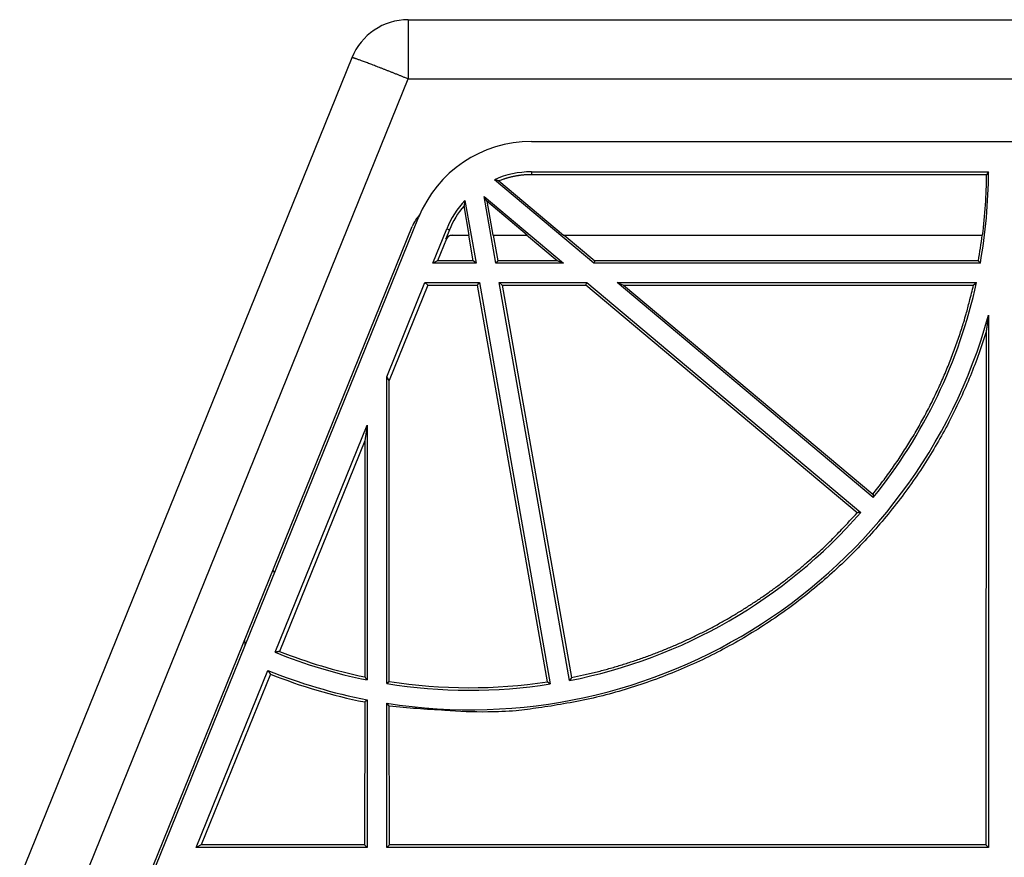
# Model space of a CAD drawing. Units: millimetres. Extents: x 0 to 3750, y 0 to 5000.
# Drawn here: x 1811 to 1892, y 2746 to 2815 of the extents above; entities that cross this region are included whole.
import ezdxf

# ---------------------------------------------------------------- set-up
doc = ezdxf.new("R2010")
doc.units = ezdxf.units.MM
doc.layers.add('그림', color=7, linetype='CONTINUOUS')

msp = doc.modelspace()

# ---------------------------------------------------------------- linework, layer by layer
at = {"layer": '그림', "color": 7, "linetype": 'Continuous'}
for p, q in [((1843.178, 2814.575), (1843.178, 2809.706)), ((1843.178, 2814.575), (2496.439, 2814.575)), ((1838.543, 2811.452), (1811.277, 2744.13)), ((1815.911, 2742.384), (1843.178, 2809.706)), ((1843.178, 2809.706), (2496.439, 2809.706)), ((1837.417, 2808.672), (1837.417, 2808.672)), ((1853.286, 2804.575), (2486.33, 2804.575)), ((1853.286, 2802.075), (1890.808, 2802.075)), ((1853.286, 2802.075), (1853.286, 2801.844)), ((1890.654, 2801.844), (1853.286, 2801.844)), ((1890.808, 2802.075), (1890.654, 2801.844)), ((1858.415, 2794.575), (1850.244, 2801.431)), ((1850.604, 2801.33), (1855.917, 2796.875)), ((1850.367, 2794.575), (1849.401, 2800.049)), ((1849.401, 2800.049), (1855.925, 2794.575)), ((1849.628, 2799.656), (1849.401, 2800.049)), ((1848.177, 2796.875), (1847.753, 2799.286)), ((1847.834, 2799.725), (1848.742, 2794.575)), ((1852.941, 2796.875), (1849.628, 2799.656)), ((1849.628, 2799.656), (1850.12, 2796.875)), ((1820.86, 2741.154), (1844.017, 2798.329)), ((1820.347, 2740.42), (1843.497, 2797.576)), ((1845.194, 2794.575), (1846.334, 2797.391)), ((1846.552, 2797.303), (1846.253, 2796.563)), ((1846.334, 2797.391), (1846.552, 2797.303)), ((1846.716, 2796.875), (1848.177, 2796.875)), ((1848.512, 2794.768), (1848.142, 2796.875)), ((1850.12, 2796.875), (1852.941, 2796.875)), ((1850.156, 2796.875), (1850.528, 2794.768)), ((1855.396, 2794.768), (1852.886, 2796.875)), ((1855.917, 2796.875), (1890.332, 2796.875)), ((1855.972, 2796.875), (1858.485, 2794.768)), ((1846.31, 2796.563), (1845.584, 2794.768)), ((1846.253, 2796.563), (1846.31, 2796.563)), ((1845.584, 2794.768), (1845.194, 2794.575)), ((1848.742, 2794.575), (1845.194, 2794.575)), ((1848.512, 2794.768), (1845.584, 2794.768)), ((1848.742, 2794.575), (1848.512, 2794.768)), ((1850.528, 2794.768), (1850.367, 2794.575)), ((1855.925, 2794.575), (1850.367, 2794.575)), ((1855.396, 2794.768), (1850.528, 2794.768)), ((1855.925, 2794.575), (1855.396, 2794.768)), ((1858.485, 2794.768), (1858.415, 2794.575)), ((1890.142, 2794.575), (1858.415, 2794.575)), ((1889.981, 2794.768), (1858.485, 2794.768)), ((1841.408, 2785.228), (1844.546, 2792.975)), ((1844.781, 2792.782), (1841.605, 2784.927)), ((1844.546, 2792.975), (1849.024, 2792.975)), ((1844.546, 2792.975), (1844.781, 2792.782)), ((1844.781, 2792.782), (1848.862, 2792.782)), ((1848.862, 2792.782), (1849.024, 2792.975)), ((1854.594, 2760.187), (1848.862, 2792.782)), ((1849.024, 2792.975), (1854.836, 2760.014)), ((1856.412, 2760.292), (1850.649, 2792.975)), ((1850.649, 2792.975), (1857.832, 2792.975)), ((1850.649, 2792.975), (1850.879, 2792.782)), ((1850.879, 2792.782), (1857.762, 2792.782)), ((1850.879, 2792.782), (1856.58, 2760.537)), ((1857.762, 2792.782), (1857.832, 2792.975)), ((1880.039, 2774.077), (1857.762, 2792.782)), ((1857.832, 2792.975), (1880.327, 2774.1)), ((1881.356, 2775.325), (1860.321, 2792.975)), ((1860.321, 2792.975), (1889.824, 2792.975)), ((1860.321, 2792.975), (1860.853, 2792.782)), ((1860.853, 2792.782), (1881.328, 2775.612)), ((1860.853, 2792.782), (1889.583, 2792.782)), ((1890.808, 2790.294), (1890.808, 2746.575)), ((1890.613, 2788.934), (1890.594, 2746.79)), ((1841.408, 2760.049), (1841.408, 2785.228)), ((1841.605, 2784.927), (1841.408, 2785.228)), ((1841.617, 2760.227), (1841.605, 2784.927)), ((1832.249, 2762.613), (1839.808, 2781.277)), ((1839.808, 2781.277), (1839.609, 2779.989)), ((1839.808, 2781.277), (1839.808, 2760.34)), ((1839.609, 2779.989), (1832.615, 2762.689)), ((1839.609, 2779.989), (1839.6, 2760.595)), ((1829.798, 2763.221), (1829.773, 2763.692)), ((1825.753, 2746.575), (1831.648, 2761.13)), ((1831.86, 2760.821), (1826.187, 2746.79)), ((1839.599, 2758.537), (1839.594, 2746.79)), ((1839.808, 2758.709), (1839.808, 2746.575)), ((1841.408, 2746.575), (1841.408, 2758.429)), ((1841.623, 2746.79), (1841.617, 2758.185)), ((1826.187, 2746.79), (1825.753, 2746.575)), ((1839.594, 2746.79), (1826.187, 2746.79)), ((1839.808, 2746.575), (1839.594, 2746.79)), ((1841.623, 2746.79), (1841.408, 2746.575)), ((1890.594, 2746.79), (1841.623, 2746.79)), ((1890.808, 2746.575), (1890.594, 2746.79)), ((1839.808, 2746.575), (1825.753, 2746.575)), ((1890.808, 2746.575), (1841.408, 2746.575))]:
    msp.add_line(p, q, dxfattribs=at)
for points in [[(1843.178, 2809.706), (1842.958, 2809.795, 0.000309), (1842.735, 2809.884, 0.000295), (1842.51, 2809.975, 0.000294), (1842.282, 2810.066, 0.000311), (1842.053, 2810.157, 0.000324), (1841.823, 2810.248, 0.000336), (1841.595, 2810.339, 0.00035), (1841.368, 2810.428, 0.00037), (1841.144, 2810.516, 0.000391), (1840.923, 2810.602, 0.000416), (1840.708, 2810.685, 0.000445), (1840.499, 2810.766, 0.00048), (1840.296, 2810.844, 0.000523), (1840.102, 2810.918, 0.000573), (1839.917, 2810.988, 0.000633), (1839.741, 2811.054, 0.000702), (1839.576, 2811.115, 0.000801), (1839.422, 2811.172, 0.000929), (1839.28, 2811.223, 0.001061), (1839.151, 2811.27, 0.001173), (1839.034, 2811.311, 0.001524), (1838.929, 2811.347, 0.002219), (1838.837, 2811.378, 0.002329), (1838.759, 2811.403, 0.001222), (1838.695, 2811.423, 0.004488), (1838.64, 2811.438, 0.015787), (1838.589, 2811.448, 0.022417), (1838.543, 2811.452, 0.026334)], [(1853.286, 2801.844), (1853.194, 2801.843, 0.003143), (1853.103, 2801.841, 0.003137), (1853.011, 2801.838, 0.003134), (1852.92, 2801.834, 0.003139), (1852.828, 2801.829, 0.003142), (1852.737, 2801.823, 0.003143), (1852.645, 2801.815, 0.003144), (1852.554, 2801.807, 0.003145), (1852.462, 2801.797, 0.003146), (1852.371, 2801.786, 0.003147), (1852.28, 2801.774, 0.003146), (1852.189, 2801.76, 0.003145), (1852.098, 2801.746, 0.003147), (1852.008, 2801.73, 0.003152), (1851.917, 2801.714, 0.003143), (1851.827, 2801.696, 0.003123), (1851.738, 2801.677, 0.003149), (1851.648, 2801.657, 0.003209), (1851.559, 2801.635, 0.003119), (1851.47, 2801.613, 0.002913), (1851.382, 2801.59, 0.003208), (1851.293, 2801.565, 0.003812), (1851.203, 2801.538, 0.002902), (1851.118, 2801.513, 0.001019), (1851.042, 2801.489, 0.004068), (1850.945, 2801.456, 0.006985), (1850.797, 2801.402, 0.003428), (1850.604, 2801.33, 0.001822)], [(1850.604, 2801.33), (1850.592, 2801.334, 0.000121), (1850.58, 2801.337, 0.000121), (1850.568, 2801.341, 0.000121), (1850.557, 2801.344, 0.00012), (1850.545, 2801.347, 0.00012), (1850.533, 2801.351, 0.00012), (1850.521, 2801.354, 0.00012), (1850.509, 2801.358, 0.00012), (1850.497, 2801.361, 0.00012), (1850.485, 2801.364, 0.000119), (1850.473, 2801.368, 0.000119), (1850.461, 2801.371, 0.000119), (1850.449, 2801.374, 0.000119), (1850.437, 2801.378, 0.000119), (1850.425, 2801.381, 0.000119), (1850.413, 2801.384, 0.000118), (1850.401, 2801.388, 0.000118), (1850.389, 2801.391, 0.000121), (1850.377, 2801.394, 0.000117), (1850.365, 2801.398, 0.000109), (1850.353, 2801.401, 0.00012), (1850.341, 2801.404, 0.000143), (1850.329, 2801.408, 0.000109), (1850.317, 2801.411, 0.000037), (1850.306, 2801.414, 0.000153), (1850.293, 2801.418, 0.000263), (1850.272, 2801.423, 0.000128), (1850.244, 2801.431, 0.000068)], [(1847.834, 2799.725), (1847.831, 2799.711, 0.00016), (1847.828, 2799.696, 0.00016), (1847.825, 2799.681, 0.00016), (1847.823, 2799.666, 0.000161), (1847.82, 2799.652, 0.000161), (1847.817, 2799.637, 0.000161), (1847.814, 2799.622, 0.000161), (1847.811, 2799.608, 0.000161), (1847.809, 2799.593, 0.000162), (1847.806, 2799.578, 0.000162), (1847.803, 2799.564, 0.000162), (1847.8, 2799.549, 0.000162), (1847.798, 2799.534, 0.000162), (1847.795, 2799.52, 0.000163), (1847.792, 2799.505, 0.000163), (1847.79, 2799.49, 0.000162), (1847.787, 2799.476, 0.000164), (1847.784, 2799.461, 0.000167), (1847.782, 2799.447, 0.000163), (1847.779, 2799.432, 0.000152), (1847.776, 2799.418, 0.000168), (1847.774, 2799.403, 0.000201), (1847.771, 2799.388, 0.000152), (1847.769, 2799.374, 0.000052), (1847.766, 2799.361, 0.000215), (1847.763, 2799.345, 0.000372), (1847.759, 2799.319, 0.000182), (1847.753, 2799.287, 0.000097)], [(1890.142, 2794.575), (1890.137, 2794.582, 0.000024), (1890.132, 2794.588, 0.000024), (1890.126, 2794.594, 0.000024), (1890.121, 2794.601, 0.000024), (1890.115, 2794.607, 0.000024), (1890.11, 2794.614, 0.000024), (1890.105, 2794.62, 0.000024), (1890.099, 2794.627, 0.000024), (1890.094, 2794.633, 0.000024), (1890.089, 2794.639, 0.000024), (1890.083, 2794.646, 0.000024), (1890.078, 2794.652, 0.000024), (1890.072, 2794.659, 0.000024), (1890.067, 2794.665, 0.000024), (1890.062, 2794.671, 0.000024), (1890.056, 2794.678, 0.000024), (1890.051, 2794.684, 0.000024), (1890.045, 2794.691, 0.000024), (1890.04, 2794.697, 0.000024), (1890.035, 2794.704, 0.000022), (1890.029, 2794.71, 0.000024), (1890.024, 2794.716, 0.000029), (1890.018, 2794.723, 0.000022), (1890.013, 2794.729, 0.000008), (1890.008, 2794.735, 0.000031), (1890.002, 2794.742, 0.000054), (1889.993, 2794.753, 0.000026), (1889.981, 2794.768, 0.000014)], [(1881.328, 2775.612), (1881.738, 2776.133, 0.003864), (1882.14, 2776.66, 0.003886), (1882.533, 2777.192, 0.003889), (1882.917, 2777.73, 0.003875), (1883.291, 2778.272, 0.003869), (1883.657, 2778.82, 0.003861), (1884.014, 2779.371, 0.003855), (1884.361, 2779.928, 0.003845), (1884.698, 2780.488, 0.003839), (1885.027, 2781.052, 0.003828), (1885.346, 2781.619, 0.00382), (1885.655, 2782.19, 0.003807), (1885.955, 2782.764, 0.003801), (1886.245, 2783.341, 0.003795), (1886.525, 2783.921, 0.003777), (1886.796, 2784.503, 0.003742), (1887.057, 2785.087, 0.003763), (1887.309, 2785.673, 0.003819), (1887.551, 2786.262, 0.003708), (1887.783, 2786.851, 0.003462), (1888.004, 2787.437, 0.003788), (1888.219, 2788.033, 0.004463), (1888.427, 2788.645, 0.003419), (1888.616, 2789.219, 0.001259), (1888.783, 2789.74, 0.004722), (1888.976, 2790.407, 0.008062), (1889.246, 2791.435, 0.003988), (1889.583, 2792.782, 0.002137)], [(1889.583, 2792.782), (1889.591, 2792.788, 0.000021), (1889.599, 2792.795, 0.000021), (1889.607, 2792.801, 0.000021), (1889.615, 2792.807, 0.000021), (1889.623, 2792.814, 0.000021), (1889.632, 2792.82, 0.000021), (1889.64, 2792.827, 0.000021), (1889.648, 2792.833, 0.000021), (1889.656, 2792.84, 0.000021), (1889.664, 2792.846, 0.000021), (1889.672, 2792.852, 0.000021), (1889.68, 2792.859, 0.000021), (1889.688, 2792.865, 0.000021), (1889.696, 2792.872, 0.000021), (1889.704, 2792.878, 0.000021), (1889.712, 2792.885, 0.000021), (1889.72, 2792.891, 0.000021), (1889.728, 2792.898, 0.000022), (1889.736, 2792.904, 0.000021), (1889.744, 2792.911, 0.00002), (1889.752, 2792.917, 0.000022), (1889.76, 2792.923, 0.000026), (1889.768, 2792.93, 0.000019), (1889.776, 2792.936, 0.000007), (1889.783, 2792.942, 0.000027), (1889.792, 2792.949, 0.000047), (1889.806, 2792.96, 0.000023), (1889.824, 2792.975, 0.000012)], [(1890.808, 2790.294), (1890.802, 2790.248, -0.000126), (1890.796, 2790.203, -0.000126), (1890.79, 2790.158, -0.000126), (1890.783, 2790.112, -0.000126), (1890.777, 2790.067, -0.000126), (1890.771, 2790.022, -0.000126), (1890.765, 2789.976, -0.000126), (1890.758, 2789.931, -0.000126), (1890.752, 2789.886, -0.000126), (1890.746, 2789.841, -0.000126), (1890.739, 2789.795, -0.000126), (1890.733, 2789.75, -0.000126), (1890.726, 2789.705, -0.000126), (1890.72, 2789.659, -0.000126), (1890.713, 2789.614, -0.000126), (1890.707, 2789.569, -0.000125), (1890.7, 2789.523, -0.000126), (1890.694, 2789.478, -0.000129), (1890.687, 2789.433, -0.000125), (1890.68, 2789.387, -0.000117), (1890.674, 2789.343, -0.000129), (1890.667, 2789.297, -0.000153), (1890.66, 2789.25, -0.000116), (1890.654, 2789.206, -0.00004), (1890.648, 2789.167, -0.000164), (1890.64, 2789.116, -0.000282), (1890.628, 2789.037, -0.000138), (1890.613, 2788.934, -0.000073)], [(1890.613, 2788.934), (1890.012, 2787.127, -0.011439), (1889.322, 2785.323, -0.010918), (1888.54, 2783.522, -0.010774), (1887.668, 2781.729, -0.011179), (1886.7, 2779.954, -0.011371), (1885.64, 2778.203, -0.011498), (1884.485, 2776.483, -0.011583), (1883.239, 2774.8, -0.011754), (1881.899, 2773.163, -0.011848), (1880.472, 2771.577, -0.011974), (1878.957, 2770.052, -0.01204), (1877.36, 2768.591, -0.012133), (1875.685, 2767.204, -0.012189), (1873.937, 2765.895, -0.012268), (1872.12, 2764.671, -0.01227), (1870.243, 2763.535, -0.012234), (1868.311, 2762.494, -0.012324), (1866.331, 2761.549, -0.012522), (1864.307, 2760.707, -0.012206), (1862.259, 2759.965, -0.01147), (1860.197, 2759.328, -0.012426), (1858.088, 2758.798, -0.01443), (1855.922, 2758.38, -0.011262), (1853.881, 2758.05, -0.004666), (1852.029, 2757.807, -0.015022), (1849.697, 2757.713, -0.025339), (1846.18, 2757.846, -0.012832), (1841.618, 2758.185, -0.006978)], [(1881.328, 2775.612), (1881.329, 2775.602, -0.000011), (1881.33, 2775.593, -0.000011), (1881.33, 2775.583, -0.000011), (1881.331, 2775.573, -0.000011), (1881.332, 2775.564, -0.000011), (1881.333, 2775.554, -0.000011), (1881.334, 2775.545, -0.000011), (1881.335, 2775.535, -0.000011), (1881.336, 2775.526, -0.000011), (1881.337, 2775.516, -0.000011), (1881.338, 2775.507, -0.000011), (1881.339, 2775.497, -0.000011), (1881.34, 2775.488, -0.000011), (1881.341, 2775.478, -0.000011), (1881.342, 2775.468, -0.000011), (1881.343, 2775.459, -0.000011), (1881.344, 2775.449, -0.000011), (1881.345, 2775.44, -0.000012), (1881.345, 2775.43, -0.000011), (1881.346, 2775.421, -0.000011), (1881.347, 2775.411, -0.000012), (1881.348, 2775.402, -0.000014), (1881.349, 2775.392, -0.000011), (1881.35, 2775.383, -0.000004), (1881.351, 2775.374, -0.000015), (1881.352, 2775.363, -0.000026), (1881.354, 2775.347, -0.000013), (1881.356, 2775.325, -0.000007)], [(1856.58, 2760.537), (1857.575, 2760.75, 0.005817), (1858.559, 2760.984, 0.005928), (1859.532, 2761.241, 0.005946), (1860.494, 2761.52, 0.005872), (1861.443, 2761.819, 0.005837), (1862.38, 2762.138, 0.005802), (1863.303, 2762.477, 0.005776), (1864.212, 2762.835, 0.005728), (1865.107, 2763.211, 0.005698), (1865.987, 2763.605, 0.005651), (1866.851, 2764.016, 0.005618), (1867.699, 2764.442, 0.005565), (1868.531, 2764.884, 0.005535), (1869.347, 2765.341, 0.00549), (1870.146, 2765.812, 0.005445), (1870.929, 2766.296, 0.005363), (1871.693, 2766.792, 0.005365), (1872.441, 2767.301, 0.005399), (1873.172, 2767.822, 0.005233), (1873.884, 2768.351, 0.004879), (1874.574, 2768.886, 0.005273), (1875.256, 2769.439, 0.006109), (1875.932, 2770.015, 0.004737), (1876.557, 2770.561, 0.001898), (1877.113, 2771.059, 0.00635), (1877.788, 2771.711, 0.010711), (1878.776, 2772.732, 0.005386), (1880.039, 2774.077, 0.002934)], [(1880.327, 2774.1), (1880.318, 2774.099, -0.000015), (1880.308, 2774.098, -0.000015), (1880.298, 2774.097, -0.000015), (1880.289, 2774.097, -0.000015), (1880.279, 2774.096, -0.000015), (1880.27, 2774.095, -0.000015), (1880.26, 2774.094, -0.000015), (1880.25, 2774.094, -0.000015), (1880.241, 2774.093, -0.000015), (1880.231, 2774.092, -0.000015), (1880.222, 2774.091, -0.000015), (1880.212, 2774.091, -0.000015), (1880.202, 2774.09, -0.000015), (1880.193, 2774.089, -0.000015), (1880.183, 2774.088, -0.000015), (1880.174, 2774.088, -0.000015), (1880.164, 2774.087, -0.000016), (1880.154, 2774.086, -0.000016), (1880.145, 2774.085, -0.000015), (1880.135, 2774.085, -0.000014), (1880.126, 2774.084, -0.000016), (1880.116, 2774.083, -0.000019), (1880.106, 2774.082, -0.000014), (1880.097, 2774.082, -0.000005), (1880.088, 2774.081, -0.00002), (1880.078, 2774.08, -0.000035), (1880.061, 2774.079, -0.000017), (1880.039, 2774.077, -0.000009)], [(1832.615, 2762.689), (1832.603, 2762.686, -0.000044), (1832.591, 2762.684, -0.000044), (1832.579, 2762.681, -0.000044), (1832.566, 2762.679, -0.000044), (1832.554, 2762.676, -0.000044), (1832.542, 2762.674, -0.000044), (1832.53, 2762.671, -0.000044), (1832.518, 2762.668, -0.000044), (1832.505, 2762.666, -0.000044), (1832.493, 2762.663, -0.000044), (1832.481, 2762.661, -0.000044), (1832.469, 2762.658, -0.000044), (1832.457, 2762.656, -0.000044), (1832.444, 2762.653, -0.000044), (1832.432, 2762.651, -0.000044), (1832.42, 2762.648, -0.000044), (1832.408, 2762.646, -0.000044), (1832.395, 2762.643, -0.000045), (1832.383, 2762.64, -0.000044), (1832.371, 2762.638, -0.000041), (1832.359, 2762.635, -0.000045), (1832.347, 2762.633, -0.000054), (1832.334, 2762.63, -0.000041), (1832.322, 2762.628, -0.000014), (1832.311, 2762.626, -0.000058), (1832.298, 2762.623, -0.0001), (1832.276, 2762.618, -0.000049), (1832.249, 2762.613, -0.000026)], [(1831.648, 2761.13), (1831.655, 2761.119, 0.000039), (1831.662, 2761.109, 0.000039), (1831.669, 2761.099, 0.000039), (1831.676, 2761.088, 0.000039), (1831.683, 2761.078, 0.000039), (1831.69, 2761.068, 0.000039), (1831.697, 2761.058, 0.000039), (1831.704, 2761.047, 0.000039), (1831.711, 2761.037, 0.000039), (1831.718, 2761.027, 0.000039), (1831.725, 2761.016, 0.000039), (1831.732, 2761.006, 0.000039), (1831.739, 2760.996, 0.000039), (1831.746, 2760.985, 0.000039), (1831.754, 2760.975, 0.000039), (1831.761, 2760.965, 0.000039), (1831.768, 2760.955, 0.000039), (1831.775, 2760.944, 0.00004), (1831.782, 2760.934, 0.000039), (1831.789, 2760.924, 0.000036), (1831.796, 2760.913, 0.00004), (1831.803, 2760.903, 0.000048), (1831.81, 2760.892, 0.000036), (1831.817, 2760.882, 0.000012), (1831.823, 2760.873, 0.000051), (1831.831, 2760.862, 0.000088), (1831.844, 2760.844, 0.000043), (1831.86, 2760.821, 0.000023)], [(1839.6, 2760.595), (1839.607, 2760.587, 0.000024), (1839.614, 2760.578, 0.000024), (1839.621, 2760.57, 0.000024), (1839.628, 2760.561, 0.000024), (1839.635, 2760.553, 0.000024), (1839.642, 2760.544, 0.000024), (1839.648, 2760.536, 0.000024), (1839.655, 2760.527, 0.000024), (1839.662, 2760.519, 0.000024), (1839.669, 2760.51, 0.000024), (1839.676, 2760.502, 0.000024), (1839.683, 2760.493, 0.000024), (1839.69, 2760.485, 0.000024), (1839.697, 2760.476, 0.000024), (1839.704, 2760.468, 0.000024), (1839.711, 2760.459, 0.000024), (1839.718, 2760.451, 0.000024), (1839.725, 2760.442, 0.000025), (1839.732, 2760.434, 0.000024), (1839.739, 2760.425, 0.000023), (1839.746, 2760.417, 0.000025), (1839.753, 2760.408, 0.00003), (1839.76, 2760.4, 0.000023), (1839.766, 2760.391, 0.000008), (1839.773, 2760.384, 0.000032), (1839.78, 2760.374, 0.000055), (1839.792, 2760.36, 0.000027), (1839.808, 2760.34, 0.000014)], [(1856.58, 2760.537), (1856.574, 2760.529, -0.000012), (1856.569, 2760.521, -0.000012), (1856.563, 2760.513, -0.000012), (1856.557, 2760.505, -0.000012), (1856.552, 2760.496, -0.000012), (1856.546, 2760.488, -0.000012), (1856.541, 2760.48, -0.000012), (1856.535, 2760.472, -0.000012), (1856.529, 2760.464, -0.000012), (1856.524, 2760.456, -0.000012), (1856.518, 2760.447, -0.000012), (1856.513, 2760.439, -0.000012), (1856.507, 2760.431, -0.000012), (1856.501, 2760.423, -0.000012), (1856.496, 2760.415, -0.000012), (1856.49, 2760.406, -0.000012), (1856.485, 2760.398, -0.000012), (1856.479, 2760.39, -0.000012), (1856.473, 2760.382, -0.000012), (1856.468, 2760.374, -0.000011), (1856.462, 2760.366, -0.000012), (1856.457, 2760.357, -0.000014), (1856.451, 2760.349, -0.000011), (1856.445, 2760.341, -0.000004), (1856.44, 2760.334, -0.000015), (1856.434, 2760.325, -0.000027), (1856.424, 2760.31, -0.000013), (1856.412, 2760.292, -0.000007)], [(1841.408, 2760.049), (1841.415, 2760.055, 0.000013), (1841.422, 2760.061, 0.000013), (1841.429, 2760.067, 0.000013), (1841.436, 2760.073, 0.000013), (1841.443, 2760.079, 0.000013), (1841.45, 2760.085, 0.000013), (1841.457, 2760.091, 0.000013), (1841.464, 2760.096, 0.000013), (1841.471, 2760.102, 0.000013), (1841.478, 2760.108, 0.000013), (1841.485, 2760.114, 0.000013), (1841.492, 2760.12, 0.000013), (1841.499, 2760.126, 0.000013), (1841.506, 2760.132, 0.000013), (1841.512, 2760.138, 0.000013), (1841.519, 2760.144, 0.000013), (1841.526, 2760.15, 0.000013), (1841.533, 2760.156, 0.000014), (1841.54, 2760.162, 0.000013), (1841.547, 2760.167, 0.000012), (1841.554, 2760.173, 0.000014), (1841.561, 2760.179, 0.000016), (1841.568, 2760.185, 0.000012), (1841.575, 2760.191, 0.000004), (1841.581, 2760.196, 0.000018), (1841.589, 2760.203, 0.00003), (1841.601, 2760.213, 0.000015), (1841.617, 2760.227, 0.000008)], [(1854.836, 2760.014), (1854.828, 2760.02, -0.000023), (1854.82, 2760.026, -0.000023), (1854.812, 2760.031, -0.000023), (1854.804, 2760.037, -0.000023), (1854.795, 2760.043, -0.000023), (1854.787, 2760.049, -0.000023), (1854.779, 2760.054, -0.000023), (1854.771, 2760.06, -0.000023), (1854.763, 2760.066, -0.000023), (1854.755, 2760.072, -0.000023), (1854.747, 2760.078, -0.000023), (1854.739, 2760.083, -0.000023), (1854.731, 2760.089, -0.000023), (1854.723, 2760.095, -0.000023), (1854.715, 2760.101, -0.000023), (1854.707, 2760.107, -0.000023), (1854.699, 2760.112, -0.000023), (1854.691, 2760.118, -0.000024), (1854.682, 2760.124, -0.000023), (1854.674, 2760.13, -0.000022), (1854.666, 2760.135, -0.000024), (1854.658, 2760.141, -0.000028), (1854.65, 2760.147, -0.000021), (1854.642, 2760.153, -0.000007), (1854.635, 2760.158, -0.00003), (1854.626, 2760.164, -0.000052), (1854.612, 2760.174, -0.000026), (1854.594, 2760.187, -0.000014)], [(1839.808, 2758.709), (1839.801, 2758.704, -0.000019), (1839.794, 2758.698, -0.000019), (1839.787, 2758.692, -0.000019), (1839.78, 2758.686, -0.000019), (1839.773, 2758.681, -0.000019), (1839.766, 2758.675, -0.000019), (1839.759, 2758.669, -0.000019), (1839.753, 2758.663, -0.000019), (1839.746, 2758.658, -0.000019), (1839.739, 2758.652, -0.000019), (1839.732, 2758.646, -0.000019), (1839.725, 2758.64, -0.000019), (1839.718, 2758.635, -0.000019), (1839.711, 2758.629, -0.000019), (1839.704, 2758.623, -0.000019), (1839.697, 2758.617, -0.000019), (1839.69, 2758.612, -0.000019), (1839.683, 2758.606, -0.000019), (1839.676, 2758.6, -0.000019), (1839.669, 2758.595, -0.000017), (1839.662, 2758.589, -0.000019), (1839.655, 2758.583, -0.000023), (1839.648, 2758.577, -0.000017), (1839.641, 2758.572, -0.000006), (1839.635, 2758.567, -0.000024), (1839.627, 2758.56, -0.000042), (1839.615, 2758.55, -0.000021), (1839.599, 2758.537, -0.000011)], [(1841.618, 2758.185), (1841.611, 2758.193, -0.000026), (1841.604, 2758.201, -0.000026), (1841.597, 2758.209, -0.000026), (1841.59, 2758.218, -0.000026), (1841.583, 2758.226, -0.000026), (1841.576, 2758.234, -0.000026), (1841.569, 2758.242, -0.000026), (1841.562, 2758.25, -0.000026), (1841.555, 2758.258, -0.000026), (1841.548, 2758.266, -0.000026), (1841.541, 2758.274, -0.000026), (1841.534, 2758.283, -0.000026), (1841.527, 2758.291, -0.000026), (1841.52, 2758.299, -0.000026), (1841.513, 2758.307, -0.000026), (1841.506, 2758.315, -0.000026), (1841.499, 2758.323, -0.000026), (1841.492, 2758.331, -0.000027), (1841.485, 2758.339, -0.000026), (1841.478, 2758.348, -0.000024), (1841.471, 2758.356, -0.000027), (1841.464, 2758.364, -0.000032), (1841.457, 2758.372, -0.000024), (1841.45, 2758.38, -0.000008), (1841.444, 2758.387, -0.000034), (1841.436, 2758.396, -0.000059), (1841.424, 2758.41, -0.000029), (1841.408, 2758.429, -0.000015)]]:
    msp.add_lwpolyline(points, format="xyb", dxfattribs=at)
for centre, radius, start, end in [((1843.178, 2809.575), 5, 90, 157.95104), ((1853.286, 2794.575), 10, 90, 157.95104), ((1853.286, 2794.575), 7.5, 90, 113.92516), ((1848.232, 2802.075), 42.576, 349.85419, 0), ((1848.232, 2802.094), 42.422, 352.93283, 359.66131), ((1853.286, 2794.575), 7.5, 136.63161, 157.95104), ((1853.286, 2794.58), 7.264, 139.61351, 157.98736), ((1846.463, 2796.375), 3.2, 137.42266, 157.95104), ((1848.232, 2802.094), 42.387, 350.04618, 352.9269), ((1848.232, 2802.075), 42.576, 321.07664, 347.65877), ((1848.232, 2802.075), 44.176, 261.11439, 344.53243), ((1848.232, 2802.075), 42.576, 281.07664, 318.92336), ((1848.232, 2802.075), 42.576, 247.95104, 258.58895), ((1848.232, 2802.094), 42.387, 248.38109, 258.25004), ((1848.232, 2802.075), 44.176, 247.95104, 259.00749), ((1848.232, 2802.055), 44.366, 248.34435, 258.77975), ((1848.232, 2802.075), 42.576, 260.77761, 278.92336), ((1848.232, 2802.094), 42.387, 261.02132, 278.63229)]:
    msp.add_arc(centre, radius, start, end, dxfattribs=at)
for points in [[(1846.253, 2796.563), (1846.329, 2796.75), (1846.514, 2796.875), (1846.716, 2796.875)], [(1846.773, 2796.875), (1846.571, 2796.875), (1846.385, 2796.75), (1846.309, 2796.563)], [(1832.194, 2769.138), (1832.161, 2769.215), (1832.118, 2769.288), (1832.066, 2769.354)]]:
    msp.add_open_spline(points, degree=3, dxfattribs=at)

doc.saveas('drawing.dxf')
